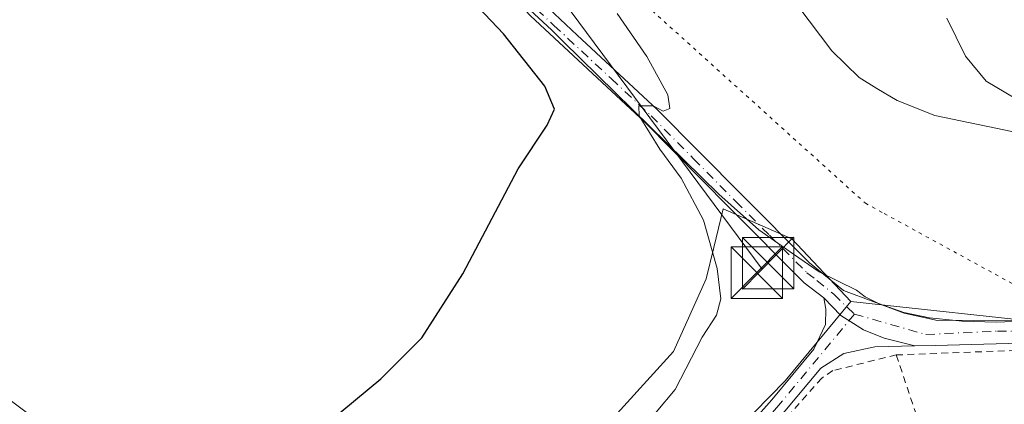
# Model space of a CAD drawing. Units: metres. Extents: x 641655 to 645117, y 4725256 to 4727640.
# Drawn here: x 643886 to 644029, y 4726272 to 4726328 of the extents above; entities that cross this region are included whole.
import ezdxf

# ---------------------------------------------------------------- set-up
doc = ezdxf.new("R2010")
doc.units = ezdxf.units.M
doc.header["$MEASUREMENT"] = 0
for name, pattern in [('DGN Style 2', [1.6480167562047852, 0.988810053722871, -0.6592067024819142]), ('DGN Style 4', [2.6384748266838614, 1.318413404963828, -0.6592067024819142, 0.001648016756204785, -0.6592067024819142]), ('DGN Style 5', [1.1536117293433497, 0.4944050268614355, -0.6592067024819142])]:
    doc.linetypes.add(name, pattern=pattern)
for name, color, linetype, lineweight in [('Camino Cxs', 7, 'Continuous', 0), ('Camino eje', 30, 'DGN Style 4', 13), ('Carretera de calzada única Cxs', 7, 'Continuous', 13), ('Cultivos herbáceos CxS', 92, 'Continuous', 0), ('Curva de nivel maestra', 30, 'Continuous', 30), ('Curva de nivel normal', 30, 'Continuous', 0), ('Estanque', 5, 'Continuous', 0), ('Núcleo urbano CxS', 7, 'Continuous', 0), ('Suelo desnudo CxS', 253, 'Continuous', 0), ('Tendido', 6, 'Continuous', 0), ('Torre de tendido puntual', 7, 'Continuous', 0), ('Valla', 7, 'DGN Style 2', 0), ('Vía pecuaria CxS', 92, 'Continuous', 13), ('Vía pecuaria eje', 92, 'DGN Style 5', 0)]:
    doc.layers.add(name, color=color, linetype=linetype, lineweight=lineweight)

# ---------------------------------------------------------------- blocks, each defined once
blk = doc.blocks.new('*U20')
at = {"layer": 'Cultivos herbáceos CxS', "color": 92, "linetype": 'Continuous', "lineweight": 0}
blk.add_polyline3d([(644032.6754999999, 4726284.285800001, 491.8113000000012), (644011.9886999996, 4726286.533100001, 492.4410999999964), (644007.1035000002, 4726287.063999999, 492.4922999999981), (643998.4804999996, 4726296.185900001, 493.2311000000045), (643988.4911000002, 4726300.556100001, 494.1514000000025), (643987.1085000001, 4726294.911599999, 495.2578000000067), (643985.9935, 4726290.3585, 495.9756000000052), (643981.2065000003, 4726279.744700001, 496.559699999998), (643970.5881000003, 4726268.0253, 496.5654000000068), (643956.5521000001, 4726270.7432, 498.314400000003), (643951.4808999998, 4726268.568700001, 499.0227000000014), (643950.2131000003, 4726268.0253, 499.1352999999945), (643946.7209000001, 4726262.6503, 499.2127999999939), (643935.7237, 4726251.2645, 499.4149000000034), (643923.9517000001, 4726249.452500001, 499.8018000000012), (643903.6568999998, 4726258.2664, 500.2252000000008), (643861.9216999998, 4726289.542500001, 500.771900000007), (643840.1886999998, 4726294.0723, 499.321100000001), (643828.4168999996, 4726302.2271, 498.8889000000054), (643822.9841, 4726311.9669, 499.8968000000023), (643796.5632999997, 4726318.131999999, 499.1024000000034)], dxfattribs=at)
blk = doc.blocks.new('5TTEND')
at = {"layer": 'Estanque', "color": 7, "linetype": 'Continuous', "lineweight": 0}
for p, q in [((-0.375, 0.3754), (0.375, -0.3746)), ((0.3720000000000001, 0.3784000000000001), (-0.3720000000000001, -0.3776))]:
    blk.add_line(p, q, dxfattribs=at)
at = {"layer": 'Estanque', "color": 7, "linetype": 'Continuous', "lineweight": 0, "flags": 128}
blk.add_lwpolyline([(-0.375, -0.3746), (0.375, -0.3746), (0.375, 0.3754), (-0.375, 0.3754), (-0.3720000000000001, -0.3776)], dxfattribs=at)

msp = doc.modelspace()

# ---------------------------------------------------------------- linework, layer by layer
at = {"layer": 'Camino Cxs', "color": 7, "linetype": 'Continuous', "lineweight": 0}
for points in [[(643868.3901000004, 4726475.120100001, 504.8788000000059), (643872.6401000004, 4726467.0101, 503.0411000000022), (643885.1101000002, 4726435.640100001, 502.9830999999977), (643889.7100999998, 4726425.450099999, 502.8034000000043), (643895.2401000002, 4726414.710100001, 502.9977999999974), (643903.5601000005, 4726402.2301, 502.3398000000016), (643921.0301000001, 4726378.870100001, 501.7581000000064), (643928.3501000004, 4726369.360099999, 501.2207999999956), (643935.6201, 4726358.9901, 500.7961000000069), (643940.3800999997, 4726353.7301, 500.1882999999943), (643962.2001, 4726330.550100001, 496.7572999999975), (643967.1901000004, 4726325.9001, 496.3804999999993), (643978.8601000002, 4726315.050100001, 495.4395999999979), (643991.2301000003, 4726302.540100001, 494.0878999999986), (644001.0601000005, 4726292.690099999, 493.1591000000044), (644006.0201000003, 4726288.6601, 492.702099999995), (644014.8800999997, 4726285.350099999, 493.2602000000043), (644019.7401000002, 4726284.290100001, 494.2495000000054), (644041.9901000002, 4726284.3101, 491.8782999999967)], [(643868.3901000004, 4726475.120100001, 504.8788000000059), (643872.6401000004, 4726467.0101, 503.0411000000022), (643885.1101000002, 4726435.640100001, 502.9830999999977), (643889.7100999998, 4726425.450099999, 502.8034000000043), (643895.2401000002, 4726414.710100001, 502.9977999999974), (643903.5601000005, 4726402.2301, 502.3398000000016), (643921.0301000001, 4726378.870100001, 501.7581000000064), (643928.3501000004, 4726369.360099999, 501.2207999999956), (643935.6201, 4726358.9901, 500.7961000000069), (643940.3800999997, 4726353.7301, 500.1882999999943), (643962.2001, 4726330.550100001, 496.7572999999975), (643967.1901000004, 4726325.9001, 496.3804999999993), (643978.8601000002, 4726315.050100001, 495.4395999999979), (643991.2301000003, 4726302.540100001, 494.0878999999986), (644001.0601000005, 4726292.690099999, 493.1591000000044), (644006.0201000003, 4726288.6601, 492.702099999995), (644014.8800999997, 4726285.350099999, 493.2602000000043), (644019.7401000002, 4726284.290100001, 494.2495000000054), (644041.9901000002, 4726284.3101, 491.8782999999967)], [(644037.2001, 4726281.140100001, 491.9670000000042), (644019.4001000002, 4726280.6501, 493.1889999999985), (644016.4530999997, 4726280.5865, 492.9799000000058), (644011.9716999996, 4726281.7191, 492.4867999999988), (644008.9430999998, 4726282.904100001, 492.3856999999989), (644005.6513, 4726285.0109, 492.5755999999965), (644003.1700999998, 4726287.5801, 492.8506999999955), (644000.3101000005, 4726289.780099999, 493.2801000000036), (643989.4001000002, 4726300.720100001, 494.4953999999998), (643977.0601000005, 4726313.190099999, 496.1998000000021), (643960.3800999997, 4726328.720100001, 497.9198000000034), (643938.4801000003, 4726351.9801, 501.1533000000054), (643933.6201, 4726357.350099999, 501.530700000003), (643926.2500999998, 4726367.850099999, 501.6732000000048), (643916.8101000005, 4726380.190099999, 502.1451999999991), (643901.4501, 4726400.7401, 502.3965000000026), (643893.0100999996, 4726413.4001, 503.0605999999971), (643887.3800999997, 4726424.3301, 503.1489000000002), (643882.7301000003, 4726434.630100001, 503.0234000000055), (643870.2901, 4726465.9301, 503.5280999999959), (643866.2001, 4726473.7401, 505.1456000000035)], [(644003.1700999998, 4726287.5801, 492.8506999999955), (644000.3101000005, 4726289.780099999, 493.2801000000036), (643989.4001000002, 4726300.720100001, 494.4953999999998), (643977.0601000005, 4726313.190099999, 496.1998000000021), (643960.3800999997, 4726328.720100001, 497.9198000000034), (643938.4801000003, 4726351.9801, 501.1533000000054), (643933.6201, 4726357.350099999, 501.530700000003), (643926.2500999998, 4726367.850099999, 501.6732000000048), (643916.8101000005, 4726380.190099999, 502.1451999999991), (643901.4501, 4726400.7401, 502.3965000000026), (643893.0100999996, 4726413.4001, 503.0605999999971), (643887.3800999997, 4726424.3301, 503.1489000000002), (643882.7301000003, 4726434.630100001, 503.0234000000055), (643870.2901, 4726465.9301, 503.5280999999959), (643866.2001, 4726473.7401, 505.1456000000035)], [(644128.4868999999, 4726275.6151, 487.5178000000015), (644128.1201, 4726280.600099999, 487.607799999998), (644126.5301000001, 4726283.610099999, 487.7602999999945), (644123.7200999996, 4726287.4801, 487.918399999995), (644120.5601000005, 4726289.440099999, 488.5136000000057), (644114.0701000001, 4726290.440099999, 490.570000000007), (644108.8601000002, 4726290.7501, 490.399900000004), (644092.4501, 4726293.2401, 488.601999999999), (644088.2901, 4726292.7301, 488.3656000000047), (644082.6401000004, 4726291.100099999, 488.8491000000067), (644073.4401000004, 4726288.140100001, 489.883799999996), (644052.7701000003, 4726282.4101, 491.5187000000006), (644048.6700999998, 4726281.770099999, 491.7256000000052), (644037.2001, 4726281.140100001, 491.9670000000042), (644019.4001000002, 4726280.6501, 493.1889999999985), (644016.4530999997, 4726280.5865, 492.9799000000058)], [(644016.4530999997, 4726280.5865, 492.9799000000058), (644010.5900999998, 4726280.460100001, 492.5638000000035), (644006.0701000001, 4726279.460100001, 492.3114999999962), (644002.7200999996, 4726277.350099999, 492.3371999999945), (643997.4801000003, 4726271.040100001, 491.4680999999982), (643980.5000999998, 4726251.950099999, 489.8395000000019), (643965.2801000001, 4726237.050100001, 488.4250999999931), (643961.2001, 4726233.8201, 488.4812999999995), (643953.5900999998, 4726228.720100001, 488.6897000000026), (643930.7701000003, 4726211.5001, 487.6196999999956), (643929.2500999998, 4726213.520099999, 487.3573999999935), (643952.1300999997, 4726230.780099999, 488.5032000000065), (643959.7100999998, 4726235.860099999, 488.7465999999986), (643963.6101000002, 4726238.950099999, 488.8380999999936), (643978.6700999998, 4726253.690099999, 490.1585999999952), (643995.5701000001, 4726272.690099999, 492.2255000000005), (644001.7200999996, 4726280.090100001, 492.5488000000041), (644003.4001000002, 4726283.690099999, 492.6628999999957), (644003.4700999996, 4726285.920100001, 492.7578999999969), (644003.1700999998, 4726287.5801, 492.8506999999955)], [(644003.1700999998, 4726287.5801, 492.8506999999955), (644005.6513, 4726285.0109, 492.5755999999965), (644008.9430999998, 4726282.904100001, 492.3856999999989), (644011.9716999996, 4726281.7191, 492.4867999999988), (644016.4530999997, 4726280.5865, 492.9799000000058)], [(644003.1700999998, 4726287.5801, 492.8506999999955), (644005.6513, 4726285.0109, 492.5755999999965), (644008.9430999998, 4726282.904100001, 492.3856999999989), (644011.9716999996, 4726281.7191, 492.4867999999988), (644016.4530999997, 4726280.5865, 492.9799000000058)]]:
    msp.add_polyline3d(points, dxfattribs=at)
msp.add_polyline3d([(644016.4530999997, 4726280.5865, 492.9799000000058), (644010.5900999998, 4726280.460100001, 492.5638000000035), (644006.0701000001, 4726279.460100001, 492.3114999999962), (644002.7200999996, 4726277.350099999, 492.3371999999945), (643997.4801000003, 4726271.040100001, 491.4680999999982), (643980.5000999998, 4726251.950099999, 489.8395000000019), (643965.2801000001, 4726237.050100001, 488.4250999999931), (643961.2001, 4726233.8201, 488.4812999999995), (643953.5900999998, 4726228.720100001, 488.6897000000026), (643930.7701000003, 4726211.5001, 487.6196999999956), (643929.2500999998, 4726213.520099999, 487.3573999999935), (643952.1300999997, 4726230.780099999, 488.5032000000065), (643959.7100999998, 4726235.860099999, 488.7465999999986), (643963.6101000002, 4726238.950099999, 488.8380999999936), (643978.6700999998, 4726253.690099999, 490.1585999999952), (643995.5701000001, 4726272.690099999, 492.2255000000005), (644001.7200999996, 4726280.090100001, 492.5488000000041), (644003.4001000002, 4726283.690099999, 492.6628999999957), (644003.4700999996, 4726285.920100001, 492.7578999999969), (644003.1700999998, 4726287.5801, 492.8506999999955), (644005.6513, 4726285.0109, 492.5755999999965), (644008.9430999998, 4726282.904100001, 492.3856999999989), (644011.9716999996, 4726281.7191, 492.4867999999988)], close=True, dxfattribs=at)
at = {"layer": 'Camino eje', "color": 30, "linetype": 'DGN Style 4', "lineweight": 13}
for points in [[(643867.2950999998, 4726474.4301, 505.1039000000019), (643871.4650999998, 4726466.470100001, 503.3120000000054), (643883.9200999998, 4726435.1351, 503.008600000001), (643888.5450999998, 4726424.890100001, 502.978099999993), (643894.1250999998, 4726414.0551, 503.0914000000049), (643902.5050999997, 4726401.485099999, 502.4309999999969), (643910.1851000005, 4726391.210100001, 502.4382999999943), (643918.9200999998, 4726379.530099999, 501.9474000000046), (643923.6401000004, 4726373.360099999, 501.6986999999936), (643927.3000999996, 4726368.6051, 501.4983999999968), (643930.9351000005, 4726363.420100001, 501.4939000000013), (643934.6201, 4726358.170100001, 501.1711000000069), (643939.4301000005, 4726352.8551, 500.6736999999994), (643961.2901, 4726329.6351, 497.3148999999976), (643963.7851, 4726327.3101, 496.9084000000003), (643972.1250999998, 4726319.545100001, 496.1769999999961), (643977.9600999998, 4726314.120100001, 495.7201999999961), (643984.1451000003, 4726307.8651, 495.055600000007), (643990.3151000004, 4726301.630100001, 494.258600000001), (643995.2301000003, 4726296.7051, 493.7265000000043), (644000.6851000005, 4726291.235099999, 493.2256000000052), (644002.1151000002, 4726290.1351, 492.9502000000066), (644004.5950999996, 4726288.120100001, 492.7629000000015), (644007.6189000001, 4726285.218499999, 492.460699999996)], [(644007.6189000001, 4726285.218499999, 492.460699999996), (643996.5251000002, 4726271.8651, 491.8337000000029), (643979.5850999998, 4726252.8201, 489.979800000001), (643964.4451000001, 4726238.0001, 488.5911000000052), (643960.4550999999, 4726234.840100001, 488.6074999999983), (643952.8601000002, 4726229.7501, 488.4805999999954), (643941.4200999998, 4726221.120100001, 488.0005999999995), (643930.0100999996, 4726212.5101, 487.5167999999976)], [(644007.6189000001, 4726285.218499999, 492.460699999996), (644018.0286999998, 4726282.2457, 493.1594000000041), (644028.4700999996, 4726282.715100001, 492.2813000000024), (644039.5950999996, 4726282.725099999, 491.8502000000008)]]:
    msp.add_polyline3d(points, dxfattribs=at)
at = {"layer": 'Carretera de calzada única Cxs', "color": 7, "linetype": 'Continuous', "lineweight": 13, "extrusion": (-0.3852243117671285, 0.7881347604375871, 0.4800477361820691), "elevation": 3477042.178429432, "flags": 128}
msp.add_lwpolyline([(-2654029.527004923, -1902164.894634617), (-2654068.621345859, -1902163.256888819), (-2654153.981331619, -1902163.838370083)], dxfattribs=at)
at = {"layer": 'Cultivos herbáceos CxS', "color": 92, "linetype": 'Continuous', "lineweight": 0}
for points in [[(644007.1035000002, 4726287.063999999, 492.4922999999981), (643998.4804999996, 4726296.185900001, 493.2311000000045), (643988.4911000002, 4726300.556100001, 494.1514000000025), (643987.1085000001, 4726294.911599999, 495.2578000000067), (643985.9935, 4726290.3585, 495.9756000000052), (643981.2065000003, 4726279.744700001, 496.559699999998), (643970.5881000003, 4726268.0253, 496.5654000000068), (643956.5521000001, 4726270.7432, 498.314400000003), (643951.4808999998, 4726268.568700001, 499.0227000000014), (643950.2131000003, 4726268.0253, 499.1352999999945), (643946.7209000001, 4726262.6503, 499.2127999999939), (643935.7237, 4726251.2645, 499.4149000000034), (643923.9517000001, 4726249.452500001, 499.8018000000012), (643903.6568999998, 4726258.2664, 500.2252000000008), (643861.9216999998, 4726289.542500001, 500.771900000007), (643840.1886999998, 4726294.0723, 499.321100000001), (643828.4168999996, 4726302.2271, 498.8889000000054), (643822.9841, 4726311.9669, 499.8968000000023), (643796.5632999997, 4726318.131999999, 499.1024000000034)], [(644007.1035000002, 4726287.063999999, 492.4922999999981), (644011.9886999996, 4726286.533100001, 492.4410999999964), (644032.6754999999, 4726284.285800001, 491.8113000000012), (644041.5626999997, 4726283.3203, 491.4563999999955), (644059.4090999998, 4726286.052400001, 490.6554000000033), (644085.1722999997, 4726294.752599999, 488.0276000000013), (644098.7216999996, 4726294.904100001, 487.7317000000039), (644117.0105, 4726294.8553, 487.5963999999949), (644127.8894999997, 4726295.223900001, 487.9737000000023), (644131.5085000005, 4726286.670499999, 487.2838000000047), (644133.6875, 4726281.520300001, 487.2045000000071), (644134.7220999999, 4726282.030300001, 487.2271000000038), (644147.5253, 4726288.3619, 487.3534999999974), (644158.3552999999, 4726294.138499999, 487.4085000000051)]]:
    msp.add_polyline3d(points, dxfattribs=at)
at = {"layer": 'Curva de nivel maestra', "color": 30, "linetype": 'Continuous', "lineweight": 30, "elevation": 500, "flags": 128}
msp.add_lwpolyline([(643922.3700000001, 4726249.1801), (643925.1200000001, 4726249.720100001), (643923.9500000002, 4726253.4101), (643923.0099999999, 4726259.0801), (643924.5700000003, 4726263.380100001), (643926.8899999997, 4726266.0801), (643938.54, 4726275.7501), (643944.54, 4726281.7501), (643950.5199999996, 4726291.0801), (643958.5599999997, 4726306.4101), (643962.7999999998, 4726312.7501), (643963.8799999999, 4726315.0801), (643962.4699999997, 4726318.440099999), (643956.4100000003, 4726326.090100001), (643951.8799999999, 4726330.890100001)], dxfattribs=at)
at = {"layer": 'Curva de nivel normal', "color": 30, "linetype": 'Continuous', "lineweight": 0, "flags": 128}
for points, elevation in [([(643972.9900000002, 4726329.040100001), (643977.3399999999, 4726322.790100001), (643980.3799999999, 4726317.200099999), (643980.6900000004, 4726315.190099999), (643979.7199999997, 4726314.800100001), (643978.2400000002, 4726315.5801), (643976.1600000003, 4726315.5801), (643976.2000000002, 4726314.110099999), (643979.2100000001, 4726309.2501), (643982.3600000005, 4726305.030099999), (643985.5899999999, 4726298.9301), (643987.6100000005, 4726291.860099999), (643988.1200000001, 4726287.440099999), (643987.5099999999, 4726285.0801), (643985.4100000003, 4726281.870100001), (643981.4500000002, 4726274.2401), (643975.9100000003, 4726267.620100001)], 495), ([(644021.0800000001, 4726328.370100001), (644023.8300000001, 4726322.840100001), (644026.8200000003, 4726319.170100001), (644032.5800000001, 4726315.7601)], 490)]:
    msp.add_lwpolyline(points, dxfattribs=dict(at, elevation=elevation))
at = {"layer": 'Núcleo urbano CxS', "color": 7, "linetype": 'Continuous', "lineweight": 0}
for points in [[(644007.1035000002, 4726287.063999999, 492.4922999999981), (644011.9886999996, 4726286.533100001, 492.4410999999964), (644032.6754999999, 4726284.285800001, 491.8113000000012), (644041.5626999997, 4726283.3203, 491.4563999999955), (644059.4090999998, 4726286.052400001, 490.6554000000033), (644085.1722999997, 4726294.752599999, 488.0276000000013), (644098.7216999996, 4726294.904100001, 487.7317000000039), (644117.0105, 4726294.8553, 487.5963999999949), (644127.8894999997, 4726295.223900001, 487.9737000000023), (644131.5085000005, 4726286.670499999, 487.2838000000047), (644133.6875, 4726281.520300001, 487.2045000000071), (644134.7220999999, 4726282.030300001, 487.2271000000038), (644147.5253, 4726288.3619, 487.3534999999974), (644158.3552999999, 4726294.138499999, 487.4085000000051)], [(644029.9549000004, 4726216.875499999, 486.501900000003), (643972.2795000002, 4726191.3037, 485.016300000003), (643940.1797000002, 4726177.7009, 484.383600000001), (643935.3400999998, 4726187.888300001, 484.545100000003), (643934.4167, 4726189.8322, 484.6638999999996), (643924.1518999999, 4726211.439300001, 487.0106999999989), (643964.6655000001, 4726234.831900001, 488.1169999999984), (643981.6836999999, 4726259.301300001, 490.8715999999986), (643997.4984999998, 4726275.4639, 491.991399999999), (644007.1035000002, 4726287.063999999, 492.4922999999981), (644011.9886999996, 4726286.533100001, 492.4410999999964), (644032.6754999999, 4726284.285800001, 491.8113000000012)], [(644007.1035000002, 4726287.063999999, 492.4922999999981), (643997.4984999998, 4726275.4639, 491.991399999999), (643981.6836999999, 4726259.301300001, 490.8715999999986), (643964.6655000001, 4726234.831900001, 488.1169999999984), (643924.1518999999, 4726211.439300001, 487.0106999999989), (643934.4167, 4726189.8322, 484.6638999999996)]]:
    msp.add_polyline3d(points, dxfattribs=at)
at = {"layer": 'Suelo desnudo CxS', "color": 253, "linetype": 'Continuous', "lineweight": 0}
for points in [[(644007.1035000002, 4726287.063999999, 492.4922999999981), (643998.4804999996, 4726296.185900001, 493.2311000000045), (643988.4911000002, 4726300.556100001, 494.1514000000025), (643987.1085000001, 4726294.911599999, 495.2578000000067), (643985.9935, 4726290.3585, 495.9756000000052), (643981.2065000003, 4726279.744700001, 496.559699999998), (643970.5881000003, 4726268.0253, 496.5654000000068), (643956.5521000001, 4726270.7432, 498.314400000003), (643951.4808999998, 4726268.568700001, 499.0227000000014), (643950.2131000003, 4726268.0253, 499.1352999999945), (643946.7209000001, 4726262.6503, 499.2127999999939), (643935.7237, 4726251.2645, 499.4149000000034), (643923.9517000001, 4726249.452500001, 499.8018000000012), (643903.6568999998, 4726258.2664, 500.2252000000008), (643861.9216999998, 4726289.542500001, 500.771900000007), (643840.1886999998, 4726294.0723, 499.321100000001), (643828.4168999996, 4726302.2271, 498.8889000000054), (643822.9841, 4726311.9669, 499.8968000000023), (643796.5632999997, 4726318.131999999, 499.1024000000034)], [(643970.5881000003, 4726268.0253, 496.5654000000068), (643981.2065000003, 4726279.744700001, 496.559699999998), (643985.9935, 4726290.3585, 495.9756000000052), (643987.1085000001, 4726294.911599999, 495.2578000000067), (643988.4911000002, 4726300.556100001, 494.1514000000025), (643998.4804999996, 4726296.185900001, 493.2311000000045), (644007.1035000002, 4726287.063999999, 492.4922999999981), (643997.4984999998, 4726275.4639, 491.991399999999), (643981.6836999999, 4726259.301300001, 490.8715999999986)], [(644007.1035000002, 4726287.063999999, 492.4922999999981), (643997.4984999998, 4726275.4639, 491.991399999999), (643981.6836999999, 4726259.301300001, 490.8715999999986), (643964.6655000001, 4726234.831900001, 488.1169999999984), (643924.1518999999, 4726211.439300001, 487.0106999999989), (643934.4167, 4726189.8322, 484.6638999999996)]]:
    msp.add_polyline3d(points, dxfattribs=at)
at = {"layer": 'Tendido', "color": 6, "linetype": 'Continuous', "lineweight": 0, "extrusion": (-0.6200359080484071, -0.500186290547532, 0.604457730101028), "elevation": -2763026.642472087, "flags": 128}
msp.add_lwpolyline([(-3274205.015519341, 2097099.898925165), (-3274326.118990459, 2097107.973993562), (-3274427.99593589, 2097113.342560231)], dxfattribs=at)
at = {"layer": 'Valla', "color": 7, "linetype": 'DGN Style 2', "lineweight": 0, "extrusion": (0.03918135729181598, 0.001458771040270015, 0.9992310509726083), "elevation": 32620.48849917642, "flags": 128}
msp.add_lwpolyline([(4699046.120078782, -818780.99071947), (4699046.120078782, -818761.8928216428)], dxfattribs=at)
at = {"layer": 'Valla', "color": 7, "linetype": 'DGN Style 2', "lineweight": 0, "extrusion": (-0.9417728340988388, -0.3236633694878402, 0.09113699690695827), "elevation": -2136193.177888889, "flags": 128}
msp.add_lwpolyline([(-4260367.858658255, 195994.8664809538), (-4260348.44310912, 195992.8898549565), (-4260318.281898843, 195990.6520419942)], dxfattribs=at)
at = {"layer": 'Valla', "color": 7, "linetype": 'DGN Style 2', "lineweight": 0}
msp.add_polyline3d([(644013.7301000003, 4726279.2601, 492.9762000000047), (644004.4700999996, 4726276.9801, 492.1668000000063), (644002.8501000004, 4726275.880100001, 492.0083000000013), (643992.4600999998, 4726264.210100001, 491.5794000000024), (643993.3901000004, 4726262.1601, 491.2642999999953), (643990.1401000004, 4726260.050100001, 490.7590999999957), (644003.8800999997, 4726220.710100001, 486.6882000000041), (644029.4801000003, 4726232.2501, 488.7792999999947)], dxfattribs=at)
at = {"layer": 'Vía pecuaria CxS', "color": 92, "linetype": 'Continuous', "lineweight": 13}
for points in [[(643893.1830000002, 4726474.230000001, 493.6284000000014), (643897.6220000006, 4726465.662000001, 493.2084000000032), (643903.3499999996, 4726455.842, 492.7940999999992), (643908.7000000002, 4726445.765000001, 492.5334000000003), (643915.7120000003, 4726435.073999999, 493.7410999999993), (643918.7939999999, 4726430.766000001, 494.1364000000031), (643921.2860000003, 4726427.283, 492.5668000000006), (643931.3710000003, 4726415.111, 491.8467999999993), (643950.8739999998, 4726392.915999999, 491.3420999999944), (643961.6160000004, 4726379.104, 491.3413), (643973.1399999997, 4726363.905999999, 491.3144999999931), (643989.4419999998, 4726343.319, 491.2498000000051), (644004.3339999998, 4726323.598999999, 491.196100000001), (644008.3289999999, 4726319.719000001, 491.0663999999961), (644010.8949999996, 4726318.104, 490.9658000000054), (644013.8430000005, 4726316.368000001, 490.9441999999981), (644019.3420000002, 4726314.158, 491.6870000000054), (644031.9699999997, 4726311.538000001, 493.4640999999974)], [(643893.1830000002, 4726474.230000001, 493.6284000000014), (643897.6220000006, 4726465.662000001, 493.2084000000032), (643903.3499999996, 4726455.842, 492.7940999999992), (643908.7000000002, 4726445.765000001, 492.5334000000003), (643915.7120000003, 4726435.073999999, 493.7410999999993), (643918.7939999999, 4726430.766000001, 494.1364000000031), (643921.2860000003, 4726427.283, 492.5668000000006), (643931.3710000003, 4726415.111, 491.8467999999993), (643950.8739999998, 4726392.915999999, 491.3420999999944), (643961.6160000004, 4726379.104, 491.3413), (643973.1399999997, 4726363.905999999, 491.3144999999931), (643989.4419999998, 4726343.319, 491.2498000000051), (644004.3339999998, 4726323.598999999, 491.196100000001), (644008.3289999999, 4726319.719000001, 491.0663999999961), (644010.8949999996, 4726318.104, 490.9658000000054), (644013.8430000005, 4726316.368000001, 490.9441999999981), (644019.3420000002, 4726314.158, 491.6870000000054), (644031.9699999997, 4726311.538000001, 493.4640999999974)], [(644034.523, 4726284.2621, 491.9569999999949), (644028.2790000001, 4726284.0211, 492.4689999999973), (644023.3380000005, 4726284.197100001, 494.4327000000048), (644022.4007000001, 4726284.2926, 494.8267000000051), (644018.5480000004, 4726284.6851, 494.1508000000031), (644014.8020000001, 4726285.425000001, 493.2473000000027), (644011.142, 4726286.742000001, 492.4741999999969), (644009.176, 4726287.744000001, 492.5396000000038), (644007.9239999996, 4726288.689999999, 492.6294000000053), (644002.4519999997, 4726291.366000001, 492.8785000000062), (643998.7170000002, 4726293.929, 493.5592000000034), (643993.6890000004, 4726297.506999999, 493.6156000000047), (643987.824, 4726302.693, 494.5847000000067), (643965.1289999997, 4726324.965, 497.2825000000012), (643963.4639999997, 4726326.597999999, 497.2575999999972), (643953.9330000002, 4726335.478, 499.4470000000001)], [(644028.2790000001, 4726284.0211, 492.4689999999973), (644023.3380000005, 4726284.197100001, 494.4327000000048), (644022.4007000001, 4726284.2926, 494.8267000000051), (644018.5480000004, 4726284.6851, 494.1508000000031), (644014.8020000001, 4726285.425000001, 493.2473000000027), (644011.142, 4726286.742000001, 492.4741999999969), (644009.176, 4726287.744000001, 492.5396000000038), (644007.9239999996, 4726288.689999999, 492.6294000000053), (644002.4519999997, 4726291.366000001, 492.8785000000062), (643998.7170000002, 4726293.929, 493.5592000000034), (643993.6890000004, 4726297.506999999, 493.6156000000047), (643987.824, 4726302.693, 494.5847000000067), (643965.1289999997, 4726324.965, 497.2825000000012), (643963.4639999997, 4726326.597999999, 497.2575999999972), (643953.9330000002, 4726335.478, 499.4470000000001)], [(644034.523, 4726284.2621, 491.9569999999949), (644028.2790000001, 4726284.0211, 492.4689999999973)]]:
    msp.add_polyline3d(points, dxfattribs=at)
at = {"layer": 'Vía pecuaria eje', "color": 92, "linetype": 'DGN Style 5', "lineweight": 0}
msp.add_polyline3d([(643598.3756999997, 4726570.108200001, 496.8874000000069), (643644.0241, 4726566.0889, 499.8239999999933), (643689.3853000002, 4726563.792099999, 501.9582999999984), (643721.2529999996, 4726561.2082, 501.4567999999999), (643758.2884999998, 4726554.605000001, 500.4152999999933), (643786.4239999996, 4726548.288899999, 499.3222999999998), (643814.5593999998, 4726532.2115, 498.9616999999998), (643838.6754999999, 4726520.440500001, 498.8325000000041), (643861.3561000006, 4726499.195400001, 498.3623999999982), (643876.2851999998, 4726474.505100001, 501.232799999998), (643890.6399999997, 4726442.637399999, 499.1469999999972), (643905.8561000006, 4726414.2148, 498.4747999999963), (643930.2593, 4726384.6439, 497.4217000000062), (643958.0653999997, 4726350.682200001, 495.1328999999969), (643967.8689000001, 4726338.708500001, 494.530700000003), (644009.2107999995, 4726301.3859, 492.7841999999946), (644011.9753000002, 4726299.873199999, 493.2979999999953), (644040.2489999998, 4726284.403000001, 491.9040999999997)], dxfattribs=at)

# ---------------------------------------------------------------- block references
at = {"layer": 'Cultivos herbáceos CxS', "color": 92, "linetype": 'Continuous', "lineweight": 0}
msp.add_blockref('*U20', (0, 0), dxfattribs=at)
at = {"layer": 'Torre de tendido puntual', "color": 7, "linetype": 'Continuous', "lineweight": 0, "xscale": 10, "yscale": 10, "zscale": 10}
for p in [(643995.0184000004, 4726292.6384, 494.7301000000007), (643993.3647999996, 4726291.249299999, 495.2394000000059)]:
    msp.add_blockref('5TTEND', p, dxfattribs=at)

doc.saveas('drawing.dxf')
